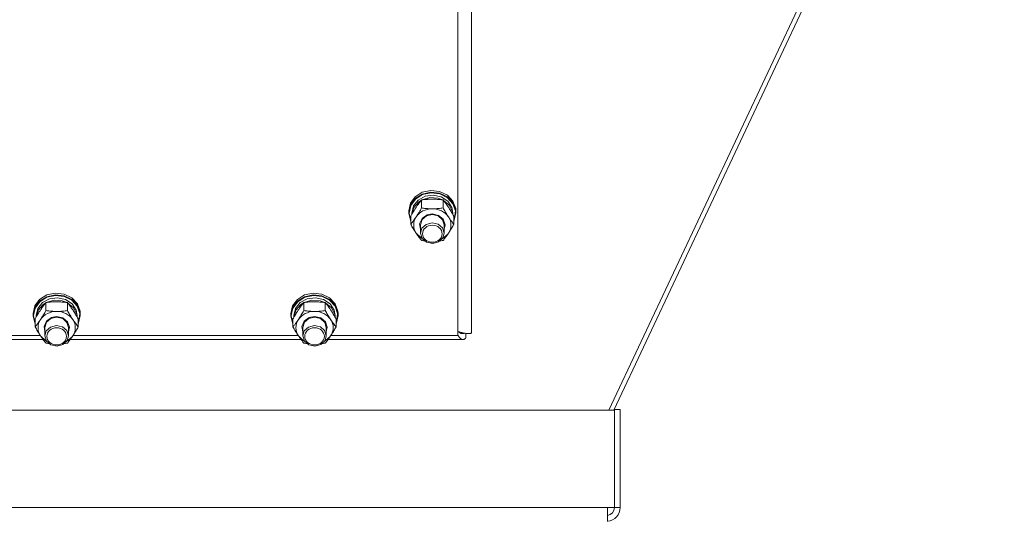
# Model space of a CAD drawing. Units: millimetres. Extents: x 0 to 24444, y -6 to 16800.
# Drawn here: x 5681 to 6182, y 9268 to 9524 of the extents above; entities that cross this region are included whole.
import ezdxf

# ---------------------------------------------------------------- set-up
doc = ezdxf.new("R2010")
doc.units = ezdxf.units.MM
doc.linetypes.add('K5LT_THIN', pattern=[0])
doc.layers.add('R', color=1, linetype='Continuous', true_color=0xff0000)
doc.layers.add('WELDING', color=7, linetype='Continuous', true_color=0xffffff)

msp = doc.modelspace()

# ---------------------------------------------------------------- linework, layer by layer
at = {"layer": 'R', "color": 7, "linetype": 'K5LT_THIN', "lineweight": 18}
for p, q in [((5910.83, 10014.45), (5910.83, 9364.44)), ((5903.83, 9363.12), (5903.83, 10007.77)), ((6180.39, 9749.27), (5980.72, 9325.03)), ((6182.17, 9747.49), (5983.34, 9325.03)), ((5879.67, 9430.42), (5882.09, 9433.73)), ((5882.09, 9433.73), (5885.73, 9436.03)), ((5882.09, 9432.79), (5885.73, 9435.1)), ((5882.26, 9432.58), (5885.9, 9434.85)), ((5883.56, 9432.09), (5887.13, 9434.04)), ((5885.73, 9436.03), (5890.1, 9437)), ((5885.73, 9435.1), (5890.1, 9436.06)), ((5885.9, 9434.85), (5890.24, 9435.77)), ((5887.13, 9434.04), (5891.28, 9434.62)), ((5890.1, 9437), (5894.56, 9436.5)), ((5890.1, 9436.06), (5894.56, 9435.56)), ((5890.24, 9435.77), (5894.66, 9435.23)), ((5891.28, 9434.62), (5895.37, 9433.73)), ((5894.56, 9436.5), (5898.5, 9434.6)), ((5894.56, 9435.56), (5898.5, 9433.66)), ((5894.66, 9435.23), (5898.54, 9433.29)), ((5895.37, 9433.73), (5898.72, 9431.51)), ((5898.5, 9434.6), (5901.36, 9431.57)), ((5898.5, 9433.66), (5901.36, 9430.63)), ((5878.83, 9426.56), (5879.67, 9430.42)), ((5878.83, 9425.63), (5879.67, 9429.48)), ((5879, 9425.48), (5879.84, 9429.31)), ((5879.67, 9429.48), (5882.09, 9432.79)), ((5879.84, 9429.31), (5882.26, 9432.58)), ((5880.33, 9425.48), (5881.17, 9429.07)), ((5881.17, 9429.07), (5883.56, 9432.09)), ((5881.38, 9428.24), (5883.94, 9431.16)), ((5883.94, 9431.16), (5885.25, 9432.01)), ((5885.34, 9428.04), (5885.34, 9432.11)), ((5885.5, 9432.14), (5889.48, 9433.33)), ((5889.48, 9433.33), (5893.67, 9433.06)), ((5893.67, 9433.06), (5896.16, 9432.14)), ((5896.31, 9428.04), (5896.31, 9432.11)), ((5896.4, 9432.01), (5899.44, 9429.48)), ((5898.54, 9433.29), (5901.32, 9430.24)), ((5898.72, 9431.51), (5900.8, 9428.33)), ((5899.44, 9429.48), (5901.11, 9426.11)), ((5901.32, 9430.24), (5902.59, 9426.51)), ((5901.36, 9431.57), (5902.74, 9427.83)), ((5901.36, 9430.63), (5902.74, 9426.9)), ((5878.83, 9425.63), (5878.83, 9426.56)), ((5878.84, 9425.21), (5878.83, 9425.63)), ((5879.86, 9421.39), (5878.84, 9425.21)), ((5879, 9425.45), (5879, 9425.48)), ((5879.86, 9421.63), (5879, 9425.45)), ((5879.86, 9419.76), (5879.86, 9423.84)), ((5880.33, 9424.67), (5880.33, 9425.48)), ((5880.34, 9424.69), (5881.38, 9428.24)), ((5885.58, 9422.69), (5888.13, 9424.5)), ((5885.66, 9422.15), (5887.93, 9424.07)), ((5887.93, 9424.07), (5890.83, 9424.71)), ((5888.13, 9424.5), (5890.83, 9425.01)), ((5890.83, 9425.01), (5894.02, 9424.28)), ((5890.83, 9424.71), (5893.88, 9423.99)), ((5893.88, 9423.99), (5896.08, 9422.01)), ((5894.02, 9424.28), (5896.38, 9422.28)), ((5900.8, 9428.33), (5901.33, 9425.48)), ((5901.11, 9426.11), (5901.31, 9424.69)), ((5901.33, 9424.67), (5901.33, 9425.48)), ((5901.8, 9419.76), (5901.8, 9423.84)), ((5902.83, 9425.63), (5901.98, 9421.78)), ((5902.59, 9426.51), (5902.19, 9422.63)), ((5902.74, 9427.83), (5902.83, 9426.56)), ((5902.74, 9426.9), (5902.83, 9425.63)), ((5902.83, 9425.63), (5902.83, 9426.56)), ((5884.37, 9420.01), (5885.58, 9422.69)), ((5884.83, 9417.17), (5884.37, 9420.01)), ((5884.83, 9419.49), (5885.66, 9422.15)), ((5884.83, 9419.49), (5884.83, 9415.21)), ((5887.72, 9419.68), (5885.54, 9417.68)), ((5890.76, 9420.44), (5887.72, 9419.68)), ((5893.83, 9419.74), (5890.76, 9420.44)), ((5895.99, 9417.87), (5893.83, 9419.74)), ((5896.08, 9422.01), (5896.83, 9419.49)), ((5896.38, 9422.28), (5897.32, 9419.53)), ((5897.32, 9419.53), (5896.83, 9417.17)), ((5896.83, 9419.49), (5896.83, 9415.21)), ((5902.19, 9422.63), (5901.8, 9421.63)), ((5901.98, 9421.78), (5901.8, 9421.39)), ((5882.6, 9415.21), (5885.28, 9412.62)), ((5885.54, 9417.68), (5884.83, 9415.21)), ((5884.83, 9415.21), (5885.66, 9412.55)), ((5895.81, 9412.3), (5898.7, 9414.71)), ((5896.83, 9415.21), (5895.99, 9417.87)), ((5896.17, 9412.83), (5896.83, 9415.21)), ((5898.7, 9414.71), (5899.05, 9415.21)), ((5885.28, 9412.62), (5885.84, 9412.3)), ((5885.66, 9412.55), (5887.93, 9410.63)), ((5887.93, 9410.63), (5891.01, 9409.98)), ((5891.01, 9409.98), (5894.04, 9410.79)), ((5894.04, 9410.79), (5896.17, 9412.83)), ((5690.75, 9381.46), (5694.4, 9383.76)), ((5694.4, 9383.76), (5698.76, 9384.73)), ((5694.4, 9382.83), (5698.76, 9383.79)), ((5694.56, 9382.58), (5698.9, 9383.5)), ((5698.76, 9384.73), (5703.23, 9384.23)), ((5698.76, 9383.79), (5703.23, 9383.29)), ((5698.9, 9383.5), (5703.33, 9382.96)), ((5703.23, 9384.23), (5707.17, 9382.33)), ((5703.23, 9383.29), (5707.17, 9381.39)), ((5822.09, 9381.46), (5825.73, 9383.76)), ((5825.73, 9383.76), (5830.1, 9384.73)), ((5825.73, 9382.83), (5830.1, 9383.79)), ((5825.9, 9382.58), (5830.24, 9383.5)), ((5830.1, 9384.73), (5834.56, 9384.23)), ((5830.1, 9383.79), (5834.56, 9383.29)), ((5830.24, 9383.5), (5834.66, 9382.96)), ((5834.56, 9384.23), (5838.5, 9382.33)), ((5834.56, 9383.29), (5838.5, 9381.39)), ((5688.34, 9378.15), (5690.75, 9381.46)), ((5688.34, 9377.21), (5690.75, 9380.52)), ((5688.51, 9377.04), (5690.92, 9380.31)), ((5689.84, 9376.8), (5692.23, 9379.82)), ((5690.04, 9375.98), (5692.6, 9378.89)), ((5690.75, 9380.52), (5694.4, 9382.83)), ((5690.92, 9380.31), (5694.56, 9382.58)), ((5692.23, 9379.82), (5695.79, 9381.77)), ((5692.6, 9378.89), (5693.92, 9379.74)), ((5694.01, 9375.77), (5694.01, 9379.84)), ((5694.16, 9379.87), (5698.14, 9381.06)), ((5695.79, 9381.77), (5699.95, 9382.35)), ((5698.14, 9381.06), (5702.34, 9380.79)), ((5699.95, 9382.35), (5704.03, 9381.46)), ((5702.34, 9380.79), (5704.82, 9379.87)), ((5703.33, 9382.96), (5707.21, 9381.02)), ((5704.03, 9381.46), (5707.39, 9379.25)), ((5704.98, 9375.77), (5704.98, 9379.84)), ((5705.06, 9379.74), (5708.11, 9377.21)), ((5707.17, 9382.33), (5710.03, 9379.3)), ((5707.17, 9381.39), (5710.03, 9378.36)), ((5707.21, 9381.02), (5709.98, 9377.97)), ((5707.39, 9379.25), (5709.47, 9376.06)), ((5710.03, 9379.3), (5711.4, 9375.56)), ((5710.03, 9378.36), (5711.4, 9374.63)), ((5819.67, 9378.15), (5822.09, 9381.46)), ((5819.67, 9377.21), (5822.09, 9380.52)), ((5819.84, 9377.04), (5822.26, 9380.31)), ((5821.17, 9376.8), (5823.56, 9379.82)), ((5821.38, 9375.98), (5823.94, 9378.89)), ((5822.09, 9380.52), (5825.73, 9382.83)), ((5822.26, 9380.31), (5825.9, 9382.58)), ((5823.56, 9379.82), (5827.13, 9381.77)), ((5823.94, 9378.89), (5825.25, 9379.74)), ((5825.34, 9375.77), (5825.34, 9379.84)), ((5825.5, 9379.87), (5829.48, 9381.06)), ((5827.13, 9381.77), (5831.28, 9382.35)), ((5829.48, 9381.06), (5833.67, 9380.79)), ((5831.28, 9382.35), (5835.37, 9381.46)), ((5833.67, 9380.79), (5836.16, 9379.87)), ((5834.66, 9382.96), (5838.54, 9381.02)), ((5835.37, 9381.46), (5838.72, 9379.25)), ((5836.31, 9375.77), (5836.31, 9379.84)), ((5836.4, 9379.74), (5839.44, 9377.21)), ((5838.5, 9382.33), (5841.36, 9379.3)), ((5838.5, 9381.39), (5841.36, 9378.36)), ((5838.54, 9381.02), (5841.32, 9377.97)), ((5838.72, 9379.25), (5840.8, 9376.06)), ((5841.36, 9379.3), (5842.74, 9375.56)), ((5841.36, 9378.36), (5842.74, 9374.63)), ((5687.49, 9374.29), (5688.34, 9378.15)), ((5687.49, 9373.36), (5688.34, 9377.21)), ((5687.49, 9373.36), (5687.49, 9374.29)), ((5687.5, 9372.94), (5687.49, 9373.36)), ((5687.67, 9373.21), (5688.51, 9377.04)), ((5688.99, 9373.21), (5689.84, 9376.8)), ((5689, 9372.42), (5690.04, 9375.98)), ((5708.11, 9377.21), (5709.77, 9373.84)), ((5709.47, 9376.06), (5709.99, 9373.21)), ((5709.77, 9373.84), (5709.98, 9372.42)), ((5709.98, 9377.97), (5711.26, 9374.24)), ((5711.49, 9373.36), (5710.65, 9369.51)), ((5711.26, 9374.24), (5710.86, 9370.36)), ((5711.4, 9375.56), (5711.49, 9374.29)), ((5711.4, 9374.63), (5711.49, 9373.36)), ((5711.49, 9373.36), (5711.49, 9374.29)), ((5818.83, 9374.29), (5819.67, 9378.15)), ((5818.83, 9373.36), (5819.67, 9377.21)), ((5818.83, 9373.36), (5818.83, 9374.29)), ((5818.84, 9372.94), (5818.83, 9373.36)), ((5819, 9373.21), (5819.84, 9377.04)), ((5820.33, 9373.21), (5821.17, 9376.8)), ((5820.34, 9372.42), (5821.38, 9375.98)), ((5839.44, 9377.21), (5841.11, 9373.84)), ((5840.8, 9376.06), (5841.33, 9373.21)), ((5841.11, 9373.84), (5841.31, 9372.42)), ((5841.32, 9377.97), (5842.59, 9374.24)), ((5842.83, 9373.36), (5841.98, 9369.51)), ((5842.59, 9374.24), (5842.19, 9370.36)), ((5842.74, 9375.56), (5842.83, 9374.29)), ((5842.74, 9374.63), (5842.83, 9373.36)), ((5842.83, 9373.36), (5842.83, 9374.29)), ((5688.52, 9369.12), (5687.5, 9372.94)), ((5687.67, 9373.18), (5687.67, 9373.21)), ((5688.52, 9369.36), (5687.67, 9373.18)), ((5688.52, 9367.49), (5688.52, 9371.57)), ((5688.99, 9372.4), (5688.99, 9373.21)), ((5693.04, 9367.74), (5694.24, 9370.42)), ((5693.49, 9367.22), (5694.33, 9369.88)), ((5694.24, 9370.42), (5696.8, 9372.23)), ((5694.33, 9369.88), (5696.6, 9371.8)), ((5696.6, 9371.8), (5699.49, 9372.44)), ((5696.8, 9372.23), (5699.49, 9372.74)), ((5699.49, 9372.74), (5702.68, 9372.01)), ((5699.49, 9372.44), (5702.55, 9371.72)), ((5702.55, 9371.72), (5704.75, 9369.74)), ((5702.68, 9372.01), (5705.05, 9370.01)), ((5704.75, 9369.74), (5705.49, 9367.22)), ((5705.05, 9370.01), (5705.99, 9367.26)), ((5709.99, 9372.4), (5709.99, 9373.21)), ((5710.46, 9367.49), (5710.46, 9371.57)), ((5710.86, 9370.36), (5710.46, 9369.36)), ((5710.65, 9369.51), (5710.46, 9369.12)), ((5819.86, 9369.12), (5818.84, 9372.94)), ((5819, 9373.18), (5819, 9373.21)), ((5819.86, 9369.36), (5819, 9373.18)), ((5819.86, 9367.49), (5819.86, 9371.57)), ((5820.33, 9372.4), (5820.33, 9373.21)), ((5824.37, 9367.74), (5825.58, 9370.42)), ((5824.83, 9367.22), (5825.66, 9369.88)), ((5825.58, 9370.42), (5828.13, 9372.23)), ((5825.66, 9369.88), (5827.93, 9371.8)), ((5827.93, 9371.8), (5830.83, 9372.44)), ((5828.13, 9372.23), (5830.83, 9372.74)), ((5830.83, 9372.74), (5834.02, 9372.01)), ((5830.83, 9372.44), (5833.88, 9371.72)), ((5833.88, 9371.72), (5836.08, 9369.74)), ((5834.02, 9372.01), (5836.38, 9370.01)), ((5836.08, 9369.74), (5836.83, 9367.22)), ((5836.38, 9370.01), (5837.32, 9367.26)), ((5841.33, 9372.4), (5841.33, 9373.21)), ((5841.8, 9367.49), (5841.8, 9371.57)), ((5842.19, 9370.36), (5841.8, 9369.36)), ((5841.98, 9369.51), (5841.8, 9369.12)), ((5693.49, 9364.9), (5693.04, 9367.74)), ((5693.49, 9367.22), (5693.49, 9362.94)), ((5694.21, 9365.41), (5693.49, 9362.94)), ((5696.39, 9367.41), (5694.21, 9365.41)), ((5699.43, 9368.17), (5696.39, 9367.41)), ((5702.49, 9367.47), (5699.43, 9368.17)), ((5704.66, 9365.6), (5702.49, 9367.47)), ((5705.49, 9362.94), (5704.66, 9365.6)), ((5705.99, 9367.26), (5705.49, 9364.9)), ((5705.49, 9367.22), (5705.49, 9362.94)), ((5824.83, 9364.9), (5824.37, 9367.74)), ((5824.83, 9367.22), (5824.83, 9362.94)), ((5825.54, 9365.41), (5824.83, 9362.94)), ((5827.72, 9367.41), (5825.54, 9365.41)), ((5830.76, 9368.17), (5827.72, 9367.41)), ((5833.83, 9367.47), (5830.76, 9368.17)), ((5835.99, 9365.6), (5833.83, 9367.47)), ((5836.83, 9362.94), (5835.99, 9365.6)), ((5837.32, 9367.26), (5836.83, 9364.9)), ((5836.83, 9367.22), (5836.83, 9362.94)), ((5905.85, 9364.54), (5904.81, 9364.54)), ((5907.94, 9364.16), (5907.94, 9361.93)), ((5692.6, 9361.03), (5575.05, 9361.03)), ((5576.5, 9363.12), (5691.15, 9363.12)), ((5691.26, 9362.94), (5693.95, 9360.35)), ((5693.49, 9362.94), (5694.33, 9360.28)), ((5693.95, 9360.35), (5694.51, 9360.03)), ((5694.33, 9360.28), (5696.6, 9358.36)), ((5696.6, 9358.36), (5699.68, 9357.72)), ((5699.68, 9357.72), (5702.7, 9358.52)), ((5702.7, 9358.52), (5704.84, 9360.56)), ((5704.48, 9360.03), (5707.36, 9362.44)), ((5704.84, 9360.56), (5705.49, 9362.94)), ((5823.93, 9361.03), (5706.38, 9361.03)), ((5707.36, 9362.44), (5707.72, 9362.94)), ((5707.84, 9363.12), (5822.48, 9363.12)), ((5822.6, 9362.94), (5825.28, 9360.35)), ((5824.83, 9362.94), (5825.66, 9360.28)), ((5825.28, 9360.35), (5825.84, 9360.03)), ((5825.66, 9360.28), (5827.93, 9358.36)), ((5827.93, 9358.36), (5831.01, 9357.72)), ((5831.01, 9357.72), (5834.04, 9358.52)), ((5834.04, 9358.52), (5836.17, 9360.56)), ((5835.81, 9360.03), (5838.7, 9362.44)), ((5836.17, 9360.56), (5836.83, 9362.94)), ((5906.37, 9361.03), (5837.72, 9361.03)), ((5838.7, 9362.44), (5839.05, 9362.94)), ((5839.17, 9363.12), (5903.83, 9363.12)), ((5284.11, 9325.03), (5983.54, 9325.03)), ((5986.54, 9325.45), (5983.54, 9325.45)), ((5983.54, 9325.03), (5983.54, 9325.45)), ((5983.54, 9325.03), (5983.54, 9275.44)), ((5986.54, 9275.44), (5986.54, 9325.45)), ((5287.51, 9275.44), (5980.14, 9275.44)), ((5980.14, 9275.44), (5980.14, 9268.44)), ((5983.54, 9275.44), (5980.14, 9275.44)), ((5986.54, 9275.44), (5983.54, 9275.44))]:
    msp.add_line(p, q, dxfattribs=at)
for radius, start in [(7, 274.8963), (4, 278.5903)]:
    msp.add_arc((5979.54, 9275.44), radius, start, 0, dxfattribs=at)
for centre, major_axis, start_param, end_param in [((5890.83, 9419.34), (-9.5, 0), 5.759587, 6.806784), ((5890.83, 9419.34), (-9.5, 0), 4.712389, 5.759587), ((5890.83, 9419.34), (9.5, 0), 0.523599, 1.570796), ((5890.83, 9419.34), (9.5, 0), 5.759587, 6.806784), ((5699.49, 9367.08), (-9.5, 0), 4.712389, 5.759587), ((5699.49, 9367.08), (9.5, 0), 0.523599, 1.570796), ((5830.83, 9367.08), (-9.5, 0), 4.712389, 5.759587), ((5830.83, 9367.08), (9.5, 0), 0.523599, 1.570796), ((5699.49, 9367.08), (-9.5, 0), 5.759587, 6.806784), ((5699.49, 9367.08), (9.5, 0), 5.759587, 6.806784), ((5830.83, 9367.08), (-9.5, 0), 5.759587, 6.806784), ((5830.83, 9367.08), (9.5, 0), 5.759587, 6.806784)]:
    msp.add_ellipse(centre, major_axis=major_axis, ratio=0.871159, start_param=start_param, end_param=end_param, dxfattribs=at)
for centre in [(5890.83, 9414.93), (5699.49, 9362.66), (5830.83, 9362.66)]:
    msp.add_ellipse(centre, major_axis=(-5, 0), ratio=0.871159, dxfattribs=at)
at = {"layer": 'WELDING', "color": 7, "linetype": 'K5LT_THIN', "lineweight": 18}
for p, q in [((5885.84, 9411.42), (5885.34, 9411.49)), ((5886.34, 9411.35), (5885.84, 9411.42)), ((5886.85, 9411.3), (5886.34, 9411.35)), ((5895.31, 9411.35), (5894.8, 9411.3)), ((5895.81, 9411.42), (5895.31, 9411.35)), ((5896.31, 9411.49), (5895.81, 9411.42)), ((5903.94, 9363.15), (5903.83, 9363.34)), ((5904.24, 9364.97), (5904.14, 9365.06)), ((5904.35, 9364.88), (5904.24, 9364.97)), ((5904.4, 9364.83), (5904.35, 9364.88)), ((5904.43, 9364.81), (5904.4, 9364.83)), ((5904.45, 9364.8), (5904.43, 9364.81)), ((5904.56, 9364.71), (5904.45, 9364.8)), ((5904.45, 9364.8), (5904.45, 9364.8)), ((5904.67, 9364.63), (5904.56, 9364.71)), ((5904.72, 9364.6), (5904.67, 9364.63)), ((5904.75, 9364.58), (5904.72, 9364.6)), ((5904.77, 9364.57), (5904.75, 9364.58)), ((5904.88, 9364.5), (5904.77, 9364.57)), ((5904.77, 9364.57), (5904.77, 9364.57)), ((5904.99, 9364.43), (5904.88, 9364.5)), ((5905.04, 9364.4), (5904.99, 9364.43)), ((5905.07, 9364.39), (5905.04, 9364.4)), ((5905.09, 9364.38), (5905.07, 9364.39)), ((5905.09, 9364.37), (5905.09, 9364.38)), ((5905.2, 9364.32), (5905.09, 9364.37)), ((5905.31, 9364.27), (5905.2, 9364.32)), ((5905.36, 9364.24), (5905.31, 9364.27)), ((5905.39, 9364.23), (5905.36, 9364.24)), ((5905.41, 9364.23), (5905.39, 9364.23)), ((5905.41, 9364.22), (5905.41, 9364.23)), ((5905.52, 9364.18), (5905.41, 9364.22)), ((5905.63, 9364.14), (5905.52, 9364.18)), ((5905.68, 9364.13), (5905.63, 9364.14)), ((5905.71, 9364.12), (5905.68, 9364.13)), ((5905.72, 9364.12), (5905.71, 9364.12)), ((5905.73, 9364.11), (5905.72, 9364.12)), ((5905.85, 9364.08), (5905.73, 9364.11)), ((5905.95, 9364.06), (5905.85, 9364.08)), ((5906.01, 9364.05), (5905.95, 9364.06)), ((5906.03, 9364.05), (5906.01, 9364.05)), ((5906.05, 9364.05), (5906.03, 9364.05)), ((5906.37, 9364.03), (5906.05, 9364.05)), ((5906.05, 9364.05), (5906.05, 9364.05)), ((5906.46, 9364.03), (5906.37, 9364.03)), ((5906.54, 9364.03), (5906.46, 9364.03)), ((5906.58, 9364.03), (5906.54, 9364.03)), ((5906.61, 9364.04), (5906.58, 9364.03)), ((5906.62, 9364.04), (5906.61, 9364.04)), ((5906.71, 9364.05), (5906.62, 9364.04)), ((5906.62, 9364.04), (5906.62, 9364.04)), ((5906.79, 9364.06), (5906.71, 9364.05)), ((5906.83, 9364.07), (5906.79, 9364.06)), ((5906.85, 9364.07), (5906.83, 9364.07)), ((5906.87, 9364.08), (5906.85, 9364.07)), ((5906.96, 9364.1), (5906.87, 9364.08)), ((5906.87, 9364.08), (5906.87, 9364.08)), ((5907.04, 9364.12), (5906.96, 9364.1)), ((5907.08, 9364.13), (5907.04, 9364.12)), ((5907.1, 9364.14), (5907.08, 9364.13)), ((5907.11, 9364.14), (5907.1, 9364.14)), ((5907.12, 9364.14), (5907.11, 9364.14)), ((5907.37, 9364.24), (5907.12, 9364.14)), ((5694.51, 9359.15), (5694.01, 9359.22)), ((5695.01, 9359.08), (5694.51, 9359.15)), ((5695.52, 9359.03), (5695.01, 9359.08)), ((5703.97, 9359.08), (5703.47, 9359.03)), ((5704.48, 9359.15), (5703.97, 9359.08)), ((5704.98, 9359.22), (5704.48, 9359.15)), ((5825.84, 9359.15), (5825.34, 9359.22)), ((5826.34, 9359.08), (5825.84, 9359.15)), ((5826.85, 9359.03), (5826.34, 9359.08)), ((5835.31, 9359.08), (5834.8, 9359.03)), ((5835.81, 9359.15), (5835.31, 9359.08)), ((5836.31, 9359.22), (5835.81, 9359.15)), ((5904.04, 9362.98), (5903.94, 9363.15)), ((5904.09, 9362.9), (5904.04, 9362.98)), ((5904.12, 9362.86), (5904.09, 9362.9)), ((5904.13, 9362.84), (5904.12, 9362.86)), ((5904.14, 9362.83), (5904.13, 9362.84)), ((5904.25, 9362.66), (5904.14, 9362.83)), ((5904.36, 9362.5), (5904.25, 9362.66)), ((5904.41, 9362.43), (5904.36, 9362.5)), ((5904.44, 9362.39), (5904.41, 9362.43)), ((5904.45, 9362.37), (5904.44, 9362.39)), ((5904.46, 9362.36), (5904.45, 9362.37)), ((5904.57, 9362.22), (5904.46, 9362.36)), ((5904.68, 9362.08), (5904.57, 9362.22)), ((5904.73, 9362.02), (5904.68, 9362.08)), ((5904.76, 9361.99), (5904.73, 9362.02)), ((5904.77, 9361.97), (5904.76, 9361.99)), ((5904.78, 9361.97), (5904.77, 9361.97)), ((5904.89, 9361.84), (5904.78, 9361.97)), ((5905, 9361.73), (5904.89, 9361.84)), ((5905.05, 9361.68), (5905, 9361.73)), ((5905.08, 9361.65), (5905.05, 9361.68)), ((5905.09, 9361.64), (5905.08, 9361.65)), ((5905.1, 9361.63), (5905.09, 9361.64)), ((5905.21, 9361.53), (5905.1, 9361.63)), ((5905.32, 9361.44), (5905.21, 9361.53)), ((5905.37, 9361.4), (5905.32, 9361.44)), ((5905.4, 9361.38), (5905.37, 9361.4)), ((5905.41, 9361.37), (5905.4, 9361.38)), ((5905.42, 9361.37), (5905.41, 9361.37)), ((5905.53, 9361.29), (5905.42, 9361.37)), ((5905.64, 9361.23), (5905.53, 9361.29)), ((5905.69, 9361.2), (5905.64, 9361.23)), ((5905.71, 9361.19), (5905.69, 9361.2)), ((5905.73, 9361.18), (5905.71, 9361.19)), ((5905.85, 9361.13), (5905.73, 9361.18)), ((5905.73, 9361.18), (5905.73, 9361.18)), ((5905.96, 9361.09), (5905.85, 9361.13)), ((5906.01, 9361.08), (5905.96, 9361.09)), ((5906.03, 9361.07), (5906.01, 9361.08)), ((5906.05, 9361.07), (5906.03, 9361.07)), ((5906.05, 9361.06), (5906.05, 9361.07)), ((5906.37, 9361.03), (5906.05, 9361.06)), ((5906.46, 9361.03), (5906.37, 9361.03)), ((5906.55, 9361.04), (5906.46, 9361.03)), ((5906.59, 9361.04), (5906.55, 9361.04)), ((5906.62, 9361.05), (5906.59, 9361.04)), ((5906.63, 9361.05), (5906.62, 9361.05)), ((5906.72, 9361.07), (5906.63, 9361.05)), ((5906.63, 9361.05), (5906.63, 9361.05)), ((5906.81, 9361.1), (5906.72, 9361.07)), ((5906.85, 9361.11), (5906.81, 9361.1)), ((5906.88, 9361.12), (5906.85, 9361.11)), ((5906.89, 9361.12), (5906.88, 9361.12)), ((5906.98, 9361.17), (5906.89, 9361.13)), ((5906.89, 9361.13), (5906.89, 9361.12)), ((5907.07, 9361.21), (5906.98, 9361.17)), ((5907.12, 9361.23), (5907.07, 9361.21)), ((5907.14, 9361.24), (5907.12, 9361.23)), ((5907.15, 9361.25), (5907.14, 9361.24)), ((5907.25, 9361.31), (5907.15, 9361.25)), ((5907.15, 9361.25), (5907.15, 9361.25)), ((5907.33, 9361.37), (5907.25, 9361.31)), ((5907.38, 9361.4), (5907.33, 9361.37)), ((5907.4, 9361.42), (5907.38, 9361.4)), ((5907.41, 9361.42), (5907.4, 9361.42)), ((5907.51, 9361.51), (5907.41, 9361.43)), ((5907.41, 9361.43), (5907.41, 9361.42)), ((5907.59, 9361.58), (5907.51, 9361.51)), ((5907.64, 9361.62), (5907.59, 9361.58)), ((5907.66, 9361.64), (5907.64, 9361.62)), ((5907.67, 9361.65), (5907.66, 9361.64)), ((5907.94, 9361.93), (5907.67, 9361.65)), ((5907.67, 9361.65), (5907.67, 9361.65))]:
    msp.add_line(p, q, dxfattribs=at)
for points, knots in [([(5885.34, 9432.11), (5885.02, 9431.72), (5884.55, 9431.12), (5883.87, 9430.23), (5883.43, 9429.61), (5882.97, 9428.95), (5882.57, 9428.35), (5882.16, 9427.73), (5881.73, 9427.04), (5881.23, 9426.23), (5880.58, 9425.11), (5880.11, 9424.3), (5879.86, 9423.84)], [0, 0, 0, 0, 2.36093, 3.390647, 4.79298, 5.506786, 6.577788, 7.635804, 8.324795, 9.644879, 11.134303, 13, 13, 13, 13]), ([(5890.83, 9432.53), (5890.47, 9432.53), (5889.76, 9432.52), (5888.88, 9432.48), (5887.88, 9432.41), (5886.76, 9432.3), (5885.82, 9432.18), (5885.34, 9432.11)], [0, 0, 0, 0, 1.523216, 3.057663, 3.814901, 5.878539, 8, 8, 8, 8]), ([(5896.31, 9432.11), (5895.82, 9432.18), (5894.9, 9432.3), (5893.57, 9432.43), (5892.34, 9432.5), (5891.43, 9432.53), (5890.93, 9432.53), (5890.83, 9432.53)], [0, 0, 0, 0, 2.217775, 4.084032, 5.851552, 7.530677, 8, 8, 8, 8]), ([(5901.8, 9423.84), (5901.43, 9424.5), (5900.86, 9425.5), (5900.13, 9426.7), (5899.68, 9427.42), (5899.33, 9427.98), (5898.97, 9428.52), (5898.62, 9429.04), (5898.18, 9429.67), (5897.42, 9430.72), (5896.77, 9431.55), (5896.31, 9432.11)], [0, 0, 0, 0, 2.495045, 3.773157, 4.752428, 5.414375, 6.071805, 7.048435, 7.684427, 8.902965, 12, 12, 12, 12]), ([(5879.86, 9419.76), (5880.14, 9420.11), (5880.58, 9420.66), (5881.22, 9421.51), (5881.73, 9422.21), (5882.2, 9422.89), (5882.48, 9423.3), (5882.6, 9423.48)], [0, 0, 0, 0, 2.582723, 3.88971, 5.5895, 6.977921, 8, 8, 8, 8]), ([(5882.6, 9423.48), (5882.79, 9423.76), (5883.03, 9424.15), (5883.47, 9424.83), (5883.77, 9425.33), (5884.23, 9426.1), (5884.71, 9426.92), (5885.14, 9427.67), (5885.34, 9428.04)], [0, 0, 0, 0, 1.79714, 2.404251, 4.194774, 4.765234, 6.955738, 9, 9, 9, 9]), ([(5885.34, 9428.04), (5886.01, 9427.94), (5887.04, 9427.82), (5888.4, 9427.7), (5889.42, 9427.65), (5890.22, 9427.62), (5890.69, 9427.62), (5890.83, 9427.62)], [0, 0, 0, 0, 3.005828, 4.558322, 5.937032, 7.433787, 8, 8, 8, 8]), ([(5890.83, 9427.62), (5891.2, 9427.62), (5891.82, 9427.63), (5892.8, 9427.67), (5893.85, 9427.75), (5895.06, 9427.87), (5895.9, 9427.98), (5896.31, 9428.04)], [0, 0, 0, 0, 1.597458, 2.676777, 4.235764, 6.182879, 8, 8, 8, 8]), ([(5896.31, 9428.04), (5896.67, 9427.39), (5897.22, 9426.42), (5897.95, 9425.22), (5898.5, 9424.34), (5898.85, 9423.78), (5899.05, 9423.48)], [0, 0, 0, 0, 2.828681, 4.286485, 5.499243, 7, 7, 7, 7]), ([(5899.05, 9423.48), (5899.24, 9423.2), (5899.61, 9422.65), (5900.1, 9421.96), (5900.63, 9421.25), (5901.17, 9420.54), (5901.59, 9420.01), (5901.8, 9419.76)], [0, 0, 0, 0, 1.597458, 3.207191, 4.235764, 6.182879, 8, 8, 8, 8]), ([(5882.6, 9415.21), (5882.41, 9415.49), (5882.16, 9415.87), (5881.73, 9416.56), (5881.43, 9417.05), (5880.97, 9417.82), (5880.48, 9418.65), (5880.06, 9419.4), (5879.86, 9419.76)], [0, 0, 0, 0, 1.79714, 2.404251, 4.194774, 4.765234, 6.955738, 9, 9, 9, 9]), ([(5901.8, 9419.76), (5901.44, 9419.12), (5900.88, 9418.15), (5900.16, 9416.94), (5899.61, 9416.06), (5899.25, 9415.51), (5899.05, 9415.21)], [0, 0, 0, 0, 2.828681, 4.286485, 5.499243, 7, 7, 7, 7]), ([(5885.34, 9411.49), (5885.05, 9411.84), (5884.62, 9412.39), (5883.98, 9413.23), (5883.47, 9413.93), (5882.99, 9414.61), (5882.72, 9415.03), (5882.6, 9415.21)], [0, 0, 0, 0, 2.582723, 3.88971, 5.5895, 6.977921, 8, 8, 8, 8]), ([(5899.05, 9415.21), (5898.87, 9414.92), (5898.49, 9414.37), (5898, 9413.69), (5897.48, 9412.97), (5896.94, 9412.26), (5896.51, 9411.73), (5896.31, 9411.49)], [0, 0, 0, 0, 1.597458, 3.207191, 4.235764, 6.182879, 8, 8, 8, 8]), ([(5694.01, 9379.84), (5693.68, 9379.45), (5693.21, 9378.85), (5692.54, 9377.96), (5692.09, 9377.34), (5691.64, 9376.68), (5691.23, 9376.08), (5690.83, 9375.46), (5690.39, 9374.77), (5689.9, 9373.96), (5689.24, 9372.85), (5688.78, 9372.03), (5688.52, 9371.57)], [0, 0, 0, 0, 2.36093, 3.390647, 4.79298, 5.506786, 6.577788, 7.635804, 8.324795, 9.644879, 11.134303, 13, 13, 13, 13]), ([(5699.49, 9380.26), (5699.14, 9380.26), (5698.42, 9380.25), (5697.54, 9380.21), (5696.55, 9380.14), (5695.43, 9380.03), (5694.48, 9379.91), (5694.01, 9379.84)], [0, 0, 0, 0, 1.523216, 3.057663, 3.814901, 5.878539, 8, 8, 8, 8]), ([(5704.98, 9379.84), (5704.48, 9379.91), (5703.57, 9380.03), (5702.23, 9380.16), (5701.01, 9380.23), (5700.1, 9380.26), (5699.6, 9380.26), (5699.49, 9380.26)], [0, 0, 0, 0, 2.217775, 4.084032, 5.851552, 7.530677, 8, 8, 8, 8]), ([(5710.46, 9371.57), (5710.09, 9372.23), (5709.52, 9373.23), (5708.8, 9374.43), (5708.35, 9375.16), (5707.99, 9375.71), (5707.64, 9376.25), (5707.29, 9376.77), (5706.85, 9377.4), (5706.09, 9378.45), (5705.44, 9379.28), (5704.98, 9379.84)], [0, 0, 0, 0, 2.495045, 3.773157, 4.752428, 5.414375, 6.071805, 7.048435, 7.684427, 8.902965, 12, 12, 12, 12]), ([(5825.34, 9379.84), (5825.02, 9379.45), (5824.55, 9378.85), (5823.87, 9377.96), (5823.43, 9377.34), (5822.97, 9376.68), (5822.57, 9376.08), (5822.16, 9375.46), (5821.73, 9374.77), (5821.23, 9373.96), (5820.58, 9372.85), (5820.11, 9372.03), (5819.86, 9371.57)], [0, 0, 0, 0, 2.36093, 3.390647, 4.79298, 5.506786, 6.577788, 7.635804, 8.324795, 9.644879, 11.134303, 13, 13, 13, 13]), ([(5830.83, 9380.26), (5830.47, 9380.26), (5829.76, 9380.25), (5828.88, 9380.21), (5827.88, 9380.14), (5826.76, 9380.03), (5825.82, 9379.91), (5825.34, 9379.84)], [0, 0, 0, 0, 1.523216, 3.057663, 3.814901, 5.878539, 8, 8, 8, 8]), ([(5836.31, 9379.84), (5835.82, 9379.91), (5834.9, 9380.03), (5833.57, 9380.16), (5832.34, 9380.23), (5831.43, 9380.26), (5830.93, 9380.26), (5830.83, 9380.26)], [0, 0, 0, 0, 2.217775, 4.084032, 5.851552, 7.530677, 8, 8, 8, 8]), ([(5841.8, 9371.57), (5841.43, 9372.23), (5840.86, 9373.23), (5840.13, 9374.43), (5839.68, 9375.16), (5839.33, 9375.71), (5838.97, 9376.25), (5838.62, 9376.77), (5838.18, 9377.4), (5837.42, 9378.45), (5836.77, 9379.28), (5836.31, 9379.84)], [0, 0, 0, 0, 2.495045, 3.773157, 4.752428, 5.414375, 6.071805, 7.048435, 7.684427, 8.902965, 12, 12, 12, 12]), ([(5691.26, 9371.21), (5691.45, 9371.5), (5691.7, 9371.88), (5692.13, 9372.56), (5692.44, 9373.06), (5692.9, 9373.83), (5693.38, 9374.66), (5693.8, 9375.4), (5694.01, 9375.77)], [0, 0, 0, 0, 1.79714, 2.404251, 4.194774, 4.765234, 6.955738, 9, 9, 9, 9]), ([(5694.01, 9375.77), (5694.67, 9375.67), (5695.7, 9375.55), (5697.07, 9375.43), (5698.09, 9375.38), (5698.88, 9375.35), (5699.36, 9375.35), (5699.49, 9375.35)], [0, 0, 0, 0, 3.005828, 4.558322, 5.937032, 7.433787, 8, 8, 8, 8]), ([(5699.49, 9375.35), (5699.87, 9375.35), (5700.49, 9375.36), (5701.47, 9375.4), (5702.52, 9375.48), (5703.72, 9375.6), (5704.57, 9375.71), (5704.98, 9375.77)], [0, 0, 0, 0, 1.597458, 2.676777, 4.235764, 6.182879, 8, 8, 8, 8]), ([(5704.98, 9375.77), (5705.34, 9375.13), (5705.89, 9374.16), (5706.61, 9372.95), (5707.16, 9372.07), (5707.52, 9371.51), (5707.72, 9371.21)], [0, 0, 0, 0, 2.828681, 4.286485, 5.499243, 7, 7, 7, 7]), ([(5822.6, 9371.21), (5822.79, 9371.5), (5823.03, 9371.88), (5823.47, 9372.56), (5823.77, 9373.06), (5824.23, 9373.83), (5824.71, 9374.66), (5825.14, 9375.4), (5825.34, 9375.77)], [0, 0, 0, 0, 1.79714, 2.404251, 4.194774, 4.765234, 6.955738, 9, 9, 9, 9]), ([(5825.34, 9375.77), (5826.01, 9375.67), (5827.04, 9375.55), (5828.4, 9375.43), (5829.42, 9375.38), (5830.22, 9375.35), (5830.69, 9375.35), (5830.83, 9375.35)], [0, 0, 0, 0, 3.005828, 4.558322, 5.937032, 7.433787, 8, 8, 8, 8]), ([(5830.83, 9375.35), (5831.2, 9375.35), (5831.82, 9375.36), (5832.8, 9375.4), (5833.85, 9375.48), (5835.06, 9375.6), (5835.9, 9375.71), (5836.31, 9375.77)], [0, 0, 0, 0, 1.597458, 2.676777, 4.235764, 6.182879, 8, 8, 8, 8]), ([(5836.31, 9375.77), (5836.67, 9375.13), (5837.22, 9374.16), (5837.95, 9372.95), (5838.5, 9372.07), (5838.85, 9371.51), (5839.05, 9371.21)], [0, 0, 0, 0, 2.828681, 4.286485, 5.499243, 7, 7, 7, 7]), ([(5688.52, 9367.49), (5688.81, 9367.84), (5689.25, 9368.39), (5689.89, 9369.24), (5690.39, 9369.94), (5690.87, 9370.62), (5691.15, 9371.04), (5691.26, 9371.21)], [0, 0, 0, 0, 2.582723, 3.88971, 5.5895, 6.977921, 8, 8, 8, 8]), ([(5707.72, 9371.21), (5707.91, 9370.93), (5708.28, 9370.38), (5708.77, 9369.69), (5709.29, 9368.98), (5709.84, 9368.27), (5710.26, 9367.74), (5710.46, 9367.49)], [0, 0, 0, 0, 1.597458, 3.207191, 4.235764, 6.182879, 8, 8, 8, 8]), ([(5819.86, 9367.49), (5820.14, 9367.84), (5820.58, 9368.39), (5821.22, 9369.24), (5821.73, 9369.94), (5822.2, 9370.62), (5822.48, 9371.04), (5822.6, 9371.21)], [0, 0, 0, 0, 2.582723, 3.88971, 5.5895, 6.977921, 8, 8, 8, 8]), ([(5839.05, 9371.21), (5839.24, 9370.93), (5839.61, 9370.38), (5840.1, 9369.69), (5840.63, 9368.98), (5841.17, 9368.27), (5841.59, 9367.74), (5841.8, 9367.49)], [0, 0, 0, 0, 1.597458, 3.207191, 4.235764, 6.182879, 8, 8, 8, 8]), ([(5691.26, 9362.94), (5691.08, 9363.22), (5690.83, 9363.6), (5690.4, 9364.29), (5690.09, 9364.78), (5689.63, 9365.55), (5689.15, 9366.38), (5688.73, 9367.13), (5688.52, 9367.49)], [0, 0, 0, 0, 1.79714, 2.404251, 4.194774, 4.765234, 6.955738, 9, 9, 9, 9]), ([(5710.46, 9367.49), (5710.1, 9366.85), (5709.55, 9365.88), (5708.83, 9364.68), (5708.28, 9363.79), (5707.92, 9363.24), (5707.72, 9362.94)], [0, 0, 0, 0, 2.828681, 4.286485, 5.499243, 7, 7, 7, 7]), ([(5822.6, 9362.94), (5822.41, 9363.22), (5822.16, 9363.6), (5821.73, 9364.29), (5821.43, 9364.78), (5820.97, 9365.55), (5820.48, 9366.38), (5820.06, 9367.13), (5819.86, 9367.49)], [0, 0, 0, 0, 1.79714, 2.404251, 4.194774, 4.765234, 6.955738, 9, 9, 9, 9]), ([(5841.8, 9367.49), (5841.44, 9366.85), (5840.88, 9365.88), (5840.16, 9364.68), (5839.61, 9363.79), (5839.25, 9363.24), (5839.05, 9362.94)], [0, 0, 0, 0, 2.828681, 4.286485, 5.499243, 7, 7, 7, 7]), ([(5694.01, 9359.22), (5693.72, 9359.57), (5693.28, 9360.12), (5692.64, 9360.96), (5692.14, 9361.66), (5691.66, 9362.34), (5691.38, 9362.76), (5691.26, 9362.94)], [0, 0, 0, 0, 2.582723, 3.88971, 5.5895, 6.977921, 8, 8, 8, 8]), ([(5707.72, 9362.94), (5707.53, 9362.66), (5707.16, 9362.1), (5706.67, 9361.42), (5706.15, 9360.7), (5705.6, 9359.99), (5705.18, 9359.47), (5704.98, 9359.22)], [0, 0, 0, 0, 1.597458, 3.207191, 4.235764, 6.182879, 8, 8, 8, 8]), ([(5825.34, 9359.22), (5825.05, 9359.57), (5824.62, 9360.12), (5823.98, 9360.96), (5823.47, 9361.66), (5822.99, 9362.34), (5822.72, 9362.76), (5822.6, 9362.94)], [0, 0, 0, 0, 2.582723, 3.88971, 5.5895, 6.977921, 8, 8, 8, 8]), ([(5839.05, 9362.94), (5838.87, 9362.66), (5838.49, 9362.1), (5838, 9361.42), (5837.48, 9360.7), (5836.94, 9359.99), (5836.51, 9359.47), (5836.31, 9359.22)], [0, 0, 0, 0, 1.597458, 3.207191, 4.235764, 6.182879, 8, 8, 8, 8])]:
    msp.add_open_spline(points, degree=3, knots=knots, dxfattribs=at)
msp.add_open_spline([(5903.83, 9365.17), (5904.09, 9365.07), (5904.61, 9364.89), (5905.39, 9364.66), (5906.14, 9364.47), (5906.87, 9364.32), (5907.56, 9364.21), (5908.2, 9364.13), (5908.79, 9364.09), (5909.31, 9364.08), (5909.77, 9364.1), (5910.15, 9364.14), (5910.45, 9364.2), (5910.66, 9364.27), (5910.8, 9364.35), (5910.83, 9364.41), (5910.83, 9364.44)], degree=3, dxfattribs=at)

doc.saveas('drawing.dxf')
